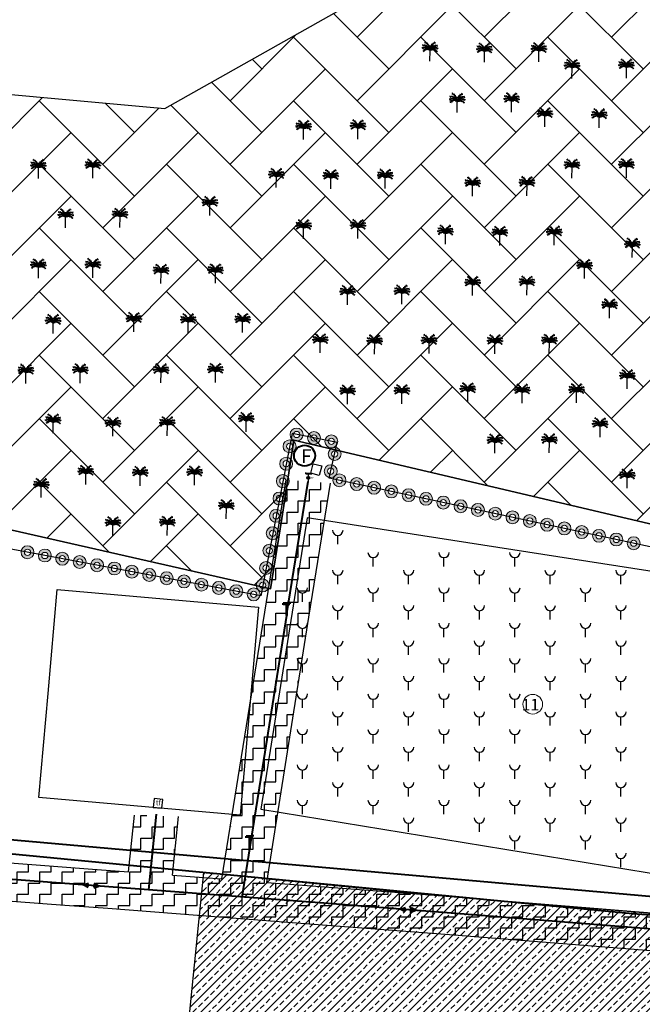
# Model space of a CAD drawing. Units: millimetres. Extents: x 2127 to 32588, y -1462 to 2732.
# Drawn here: x 6170 to 6522, y 1466 to 2023 of the extents above; entities that cross this region are included whole.
import ezdxf

# ---------------------------------------------------------------- set-up
doc = ezdxf.new("R2010")
doc.units = ezdxf.units.MM
for name, color, linetype, lineweight in [('chemin de fer', 212, 'RAILS', 90), ('cloture palmerier', 100, 'LIMITE1', 25), ('equipement existant', 20, 'Continuous', 60), ('L.M.T', 240, 'Continuous', 25), ('t.f', 10, 'Continuous', 40)]:
    doc.layers.add(name, color=color, linetype=linetype, lineweight=lineweight)
for name, color, linetype in [('ecriture', 7, 'Continuous'), ('habitat projete', 41, 'Continuous'), ('PALMERIE', 100, 'Continuous'), ('perimetre urbain', 7, 'Continuous'), ('ROUT', 154, 'Continuous'), ('servi palm', 62, 'Continuous'), ('servitudeLMT', 30, 'Continuous'), ('zone inondable', 203, 'Continuous')]:
    doc.layers.add(name, color=color, linetype=linetype)
doc.styles.get("Standard").update_dxf_attribs({"font": 'arial.ttf'})
doc.linetypes.add('LIMITE1', pattern='A,0.25,-0.1,[133,ltypeshp.shx,S=0.1,R=0,X=-0.1,Y=0],-0.1,1', length=1.45)
doc.linetypes.add('RAILS', pattern='A,0.15,[130,ltypeshp.shx,S=0.25,R=0,X=0,Y=0],0.15', length=0.3)
pattern_1 = [(0, (7978.512, 1039.5214), (6.35, 6.35), [6.35, -6.35]), (90, (7984.862, 1039.5214), (-6.35, 6.35), [6.35, -6.35])]

# ---------------------------------------------------------------- blocks, each defined once
blk = doc.blocks.new('cm')
at = {"layer": 'equipement existant', "lineweight": 25, "ltscale": 0.5}
blk.add_line((-1577.92, 1460.83), (-1577.92, 1465.77), dxfattribs=at)
blk.add_arc((-1577.92, 1468.73), 2.96, 180, 0, dxfattribs=at)
blk = doc.blocks.new('rfv')
at = {"layer": 'habitat projete', "linetype": 'Continuous', "lineweight": 40}
h = blk.add_hatch(color=256, dxfattribs=at)
edge = h.paths.add_edge_path()
edge.add_arc((3138.8, 2004.8), 2.64, 0, 360)
at = {"layer": 'L.M.T', "lineweight": 30}
for p, q in [((3134.6, 2012.3), (3134.6, 2014.6)), ((3134.6, 2013.5), (3143.8, 2013.5)), ((3134.6, 2012.3), (3143.8, 2012.3)), ((3138.8, 2012.3), (3138.8, 2007.5)), ((3138.8, 2002.2), (3138.8, 1998.1)), ((3143.8, 2013.5), (3143.8, 2011.2))]:
    blk.add_line(p, q, dxfattribs=at)
blk.add_circle((3138.8, 2004.8), 2.64, dxfattribs=at)
at = {"layer": 't.f', "linetype": 'Continuous', "insert": (3142.9, 2006.1), "char_height": 3, "width": 3.352, "attachment_point": 1, "rotation": 359.1931}
blk.add_mtext('{\\fArial|b0|i0|c0|p34;T.F}', dxfattribs=at)
blk = doc.blocks.new('PALM')
at = {"layer": 'PALMERIE', "color": 112}
for p, q in [((1478.73, -2601.59), (1477.85, -2601.67)), ((1478.73, -2601.59), (1478.17, -2602.27)), ((1479.09, -2600.2), (1478.25, -2599.89)), ((1479.09, -2600.2), (1478.28, -2600.57)), ((1479.07, -2603), (1478.34, -2603.5)), ((1479.07, -2603), (1478.65, -2603.78)), ((1479.59, -2601.39), (1478.72, -2601.21)), ((1479.59, -2601.39), (1478.85, -2601.88)), ((1479.77, -2602.55), (1478.89, -2602.63)), ((1480.02, -2600.36), (1479.15, -2600.51)), ((1479.77, -2602.55), (1479.21, -2603.23)), ((1480.02, -2600.36), (1479.3, -2599.85)), ((1480.24, -2598.83), (1479.37, -2598.69)), ((1480.47, -2601.46), (1479.62, -2601.7)), ((1480.47, -2601.46), (1479.7, -2601.03)), ((1480.57, -2602.35), (1479.71, -2602.14)), ((1480.24, -2598.83), (1479.73, -2598.11)), ((1480.57, -2602.35), (1479.82, -2602.81)), ((1480.89, -2600.77), (1480, -2600.69)), ((1481.02, -2599.45), (1480.19, -2599.16)), ((1480.89, -2600.77), (1480.32, -2600.08)), ((1481.29, -2601.78), (1480.4, -2601.76)), ((1481.4, -2602.44), (1480.53, -2602.62)), ((1481.02, -2599.45), (1480.64, -2598.65)), ((1481.4, -2602.44), (1480.66, -2601.95)), ((1481.29, -2601.78), (1480.68, -2601.14)), ((1481.61, -2601.39), (1480.78, -2601.08)), ((1481.66, -2600.23), (1480.91, -2599.76)), ((1481.97, -2602.34), (1481.13, -2602.06)), ((1481.61, -2601.39), (1481.25, -2600.58)), ((1482.15, -2602.8), (1481.27, -2602.68)), ((1481.66, -2600.23), (1481.46, -2599.36)), ((1482.12, -2601.11), (1481.48, -2600.51)), ((1481.97, -2602.34), (1481.58, -2601.54)), ((1482.15, -2602.8), (1481.62, -2602.09)), ((1482.15, -2602.17), (1481.8, -2601.9)), ((1482.24, -2602.69), (1481.87, -2602.46)), ((1482.33, -2602.61), (1482.01, -2602.31)), ((1482.12, -2601.11), (1482.1, -2600.23)), ((1482.15, -2602.17), (1482.1, -2601.73)), ((1482.39, -2602.08), (1482.14, -2601.71)), ((1482.24, -2602.69), (1482.15, -2602.26)), ((1482.45, -2602.57), (1482.25, -2602.18)), ((1482.33, -2602.61), (1482.32, -2602.17)), ((1482.39, -2602.08), (1482.47, -2601.64)), ((1482.54, -2602.08), (1482.47, -2601.64)), ((1482.48, -2602.57), (1482.68, -2602.18)), ((1482.54, -2602.08), (1482.8, -2601.72)), ((1482.59, -2602.62), (1482.62, -2602.17)), ((1482.59, -2602.62), (1482.92, -2602.32)), ((1482.68, -2602.69), (1482.79, -2602.26)), ((1482.68, -2602.69), (1483.06, -2602.46)), ((1482.78, -2602.81), (1483.32, -2602.1)), ((1482.78, -2602.81), (1483.66, -2602.69)), ((1482.79, -2602.18), (1482.84, -2601.74)), ((1482.79, -2602.18), (1483.14, -2601.91)), ((1482.83, -2601.12), (1482.86, -2600.23)), ((1482.83, -2601.12), (1483.48, -2600.52)), ((1482.96, -2602.35), (1483.36, -2601.56)), ((1482.96, -2602.35), (1483.8, -2602.07)), ((1483.3, -2600.24), (1483.51, -2599.38)), ((1483.3, -2600.24), (1484.06, -2599.78)), ((1483.33, -2601.4), (1483.71, -2600.6)), ((1483.33, -2601.4), (1484.17, -2601.1)), ((1483.53, -2602.46), (1484.28, -2601.98)), ((1483.53, -2602.46), (1484.4, -2602.65)), ((1483.65, -2601.8), (1484.27, -2601.17)), ((1483.65, -2601.8), (1484.54, -2601.79)), ((1483.95, -2599.47), (1484.34, -2598.68)), ((1483.95, -2599.47), (1484.79, -2599.19)), ((1484.07, -2600.79), (1484.64, -2600.11)), ((1484.07, -2600.79), (1484.95, -2600.72)), ((1484.36, -2602.38), (1485.22, -2602.18)), ((1484.36, -2602.38), (1485.11, -2602.85)), ((1484.48, -2601.49), (1485.25, -2601.06)), ((1484.48, -2601.49), (1485.32, -2601.74)), ((1484.74, -2598.86), (1485.27, -2598.15)), ((1484.74, -2598.86), (1485.62, -2598.73)), ((1484.94, -2600.4), (1485.67, -2599.89)), ((1484.94, -2600.4), (1485.81, -2600.56)), ((1485.16, -2602.58), (1486.04, -2602.68)), ((1485.16, -2602.58), (1485.71, -2603.28)), ((1485.35, -2601.43), (1486.22, -2601.26)), ((1485.35, -2601.43), (1486.09, -2601.93)), ((1485.85, -2603.05), (1486.57, -2603.56)), ((1485.85, -2603.05), (1486.26, -2603.83)), ((1485.88, -2600.25), (1486.71, -2599.95)), ((1485.88, -2600.25), (1486.67, -2600.63)), ((1486.21, -2601.64), (1487.09, -2601.74)), ((1486.21, -2601.64), (1486.76, -2602.34))]:
    blk.add_line(p, q, dxfattribs=at)
at = {"layer": 'PALMERIE', "color": 3, "lineweight": 30, "ltscale": 0.08}
blk.add_line((1482.42, -2609.07), (1482.46, -2603.07), dxfattribs=at)
at = {"layer": 'PALMERIE', "lineweight": -3, "ltscale": 0.08}
for centre, radius, start, end in [((1479.81, -2604.31), 2.92, 24.941, 120.3137), ((1478.94, -2603.79), 3.6, 11.5013, 95.2452), ((1480.73, -2604.77), 2.43, 44.4544, 142.8752), ((1477.63, -2602.9), 4.83, 357.8779, 63.2408), ((1487.29, -2602.96), 4.83, 115.947, 181.31), ((1485.97, -2603.84), 3.6, 83.9426, 167.6865), ((1485.09, -2604.34), 2.92, 58.8741, 154.2468)]:
    blk.add_arc(centre, radius, start, end, dxfattribs=at)
at = {"layer": 'PALMERIE', "color": 3, "lineweight": -3, "ltscale": 0.08}
blk.add_arc((1484.17, -2604.8), 2.43, 36.3126, 134.7335, dxfattribs=at)
blk = doc.blocks.new('p1')
at = {"layer": 'perimetre urbain', "linetype": 'Continuous', "lineweight": 20}
h = blk.add_hatch(color=7, dxfattribs=at)
edge = h.paths.add_edge_path(flags=16)
edge.add_arc((0, 0), 1.76, 0, 360)
edge = h.paths.add_edge_path()
edge.add_arc((0, 0), 3.65, 0, 360)
at = {"layer": 'perimetre urbain', "color": 7, "linetype": 'Continuous', "lineweight": 20}
for radius in [3.65, 1.76]:
    blk.add_circle((0, 0), radius, dxfattribs=at)
blk = doc.blocks.new('pt')
at = {"layer": 'L.M.T', "lineweight": 53, "ltscale": 0.5}
for p, q in [((-1691.12, 1060.08), (-1687.33, 1060.08)), ((-1691.12, 1060.08), (-1691.12, 1059.18)), ((-1691.12, 1059.83), (-1687.33, 1059.83)), ((-1689.23, 1060.08), (-1689.23, 1053.08)), ((-1687.33, 1059.83), (-1687.33, 1060.73))]:
    blk.add_line(p, q, dxfattribs=at)

msp = doc.modelspace()

# ---------------------------------------------------------------- hatches: boundary and pattern name
at = {"layer": 'servi palm'}
h = msp.add_hatch(dxfattribs=at)
h.set_pattern_fill('AR-HBONE', color=256, scale=0.25, style=0)
h.set_pattern_definition([(45, (4995.778, 970.97), (4e-15, 35.92102), [76.2, -25.4]), (135, (5013.739, 988.93), (4e-15, 35.92102), [76.2, -25.4])])
h.paths.add_polyline_path([(6787.95, 2699.26), (6751.92, 2439.79), (6712.75, 2200.44), (6701.65, 2100.47), (6658.21, 1880.9), (6649.37, 1826.79), (6626.47, 1714.17), (6324.95, 1785.06), (6311.85, 1701.06), (5978.96, 1776.44), (5978.47, 1812.54), (5972, 1859.16), (5992.31, 1997.77), (6105.04, 1985.73), (6252.08, 1972.38), (6446.56, 2081.94), (6497.95, 2435.58), (6568.02, 2486.5), (6578.54, 2572.83)])
at = {"layer": 'servitudeLMT', "lineweight": 30}
h = msp.add_hatch(dxfattribs=at)
h.set_pattern_fill('ZIGZAG', color=256, scale=2, style=0)
h.set_pattern_definition(pattern_1)
h.paths.add_polyline_path([(6308.13, 1525.94), (6283.2, 1527.85), (6320.71, 1762.59), (6345.64, 1760.69)])
h = msp.add_hatch(dxfattribs=at)
h.set_pattern_fill('ZIGZAG', color=256, scale=2, style=0)
h.set_pattern_definition(pattern_1)
edge = h.paths.add_edge_path()
edge.add_line((6255.54, 1529.71), (6230.75, 1531.85))
edge.add_line((6230.75, 1531.85), (6234.91, 1573.12))
edge.add_line((6234.91, 1573.12), (6259.84, 1572.44))
edge.add_line((6259.84, 1572.44), (6255.56, 1529.95))
h = msp.add_hatch(dxfattribs=at)
h.set_pattern_fill('ZIGZAG', color=256, scale=2, style=0)
h.set_pattern_definition(pattern_1)
h.paths.add_polyline_path([(6064.65, 1553.75), (6107.3, 1550.53), (6184.33, 1544.7), (6208.73, 1542.86), (6219.96, 1520.52), (6195.56, 1522.37), (6118.53, 1528.2), (6075.88, 1531.41)])
h = msp.add_hatch(dxfattribs=at)
h.set_pattern_fill('ZIGZAG', color=256, scale=2, style=0)
h.set_pattern_definition(pattern_1)
h.paths.add_polyline_path([(6208.73, 1542.86), (6273.94, 1537.88), (6322.67, 1534.16), (6404.26, 1527.92), (6415.49, 1505.58), (6333.9, 1511.83), (6285.17, 1515.55), (6219.96, 1520.52)])
h = msp.add_hatch(dxfattribs=at)
h.set_pattern_fill('ZIGZAG', color=256, scale=2, style=0)
h.set_pattern_definition(pattern_1)
h.paths.add_polyline_path([(6404.26, 1527.92), (6515.55, 1519.01), (6636.65, 1509.31), (6657.99, 1498.13), (6631.59, 1488.28), (6526.78, 1496.68), (6415.49, 1505.58)])
at = {"layer": 'zone inondable', "lineweight": 25}
h = msp.add_hatch(dxfattribs=at)
h.set_pattern_fill('ANSI33', color=193, style=0)
h.set_pattern_definition([(45, (7978.512, 1039.5214), (-4.490128, 4.490128), []), (45, (7983.002, 1039.5214), (-4.490128, 4.490128), [3.175, -1.5875])])
h.paths.add_polyline_path([(6244.87, 1238.6), (6256.7, 1365.91), (6263.65, 1436.11), (6274.22, 1540.71), (6404.26, 1527.92), (6617.87, 1510.3), (6573.11, 1270.33), (6562.16, 1210.69), (6467.92, 1223.12), (6441.49, 1226.61)])
h.paths.add_polyline_path([(6437.55, 1272.59), (6450.37, 1391.9), (6375.8, 1399.92), (6362.98, 1280.6)], flags=16)
h.paths.add_polyline_path([(6303.68, 1416.24), (6263.25, 1421.19), (6265.08, 1436.08), (6305.51, 1431.13)], flags=16)

# ---------------------------------------------------------------- linework, layer by layer
at = {"layer": 'chemin de fer', "color": 193, "linetype": 'ByBlock', "lineweight": 30, "ltscale": 3.5, "flags": 128}
msp.add_lwpolyline([(6244.87, 1238.6), (6256.7, 1365.91), (6263.65, 1436.11), (6274.22, 1540.71), (6404.26, 1527.92), (6617.87, 1510.3), (6573.11, 1270.33), (6562.16, 1210.69), (6467.92, 1223.12), (6441.49, 1226.61), (6244.87, 1238.6)], dxfattribs=at)
at = {"layer": 'cloture palmerier', "color": 3, "linetype": 'LIMITE1', "lineweight": 35, "ltscale": 8, "flags": 128}
msp.add_lwpolyline([(5978.47, 1812.54), (5978.96, 1776.44), (6311.85, 1701.06), (6311.85, 1701.06), (6318.19, 1740.84), (6324.95, 1785.06), (6626.47, 1714.17), (6649.37, 1826.79), (6658.21, 1880.9), (6681.25, 1999.89), (6701.65, 2100.47), (6712.75, 2200.44), (6725.35, 2300.65), (6740.69, 2382.23), (6751.92, 2439.79), (6757.93, 2482.49), (6771.91, 2584.24), (6779.47, 2641.24), (6787.95, 2699.26)], dxfattribs=at)
at = {"layer": 'ecriture', "lineweight": 20}
msp.add_circle((6460.04, 1635.85), 5.55, dxfattribs=at)
at = {"layer": 'equipement existant', "lineweight": 25}
msp.add_lwpolyline([(6339.4, 1765.04), (6334.7, 1766.29), (6335.89, 1771.57), (6340.83, 1770.43), (6339.4, 1765.04)], dxfattribs=at)
at = {"layer": 'equipement existant', "color": 1, "linetype": 'Continuous', "lineweight": 25, "ltscale": 1.5}
msp.add_lwpolyline([(6332.63, 1741.19), (6306.38, 1576.46), (6570.6, 1533.16), (6590.38, 1701.03), (6332.63, 1741.19)], dxfattribs=at)
at = {"layer": 'equipement existant', "color": 4, "lineweight": 25, "ltscale": 1.5}
msp.add_lwpolyline([(6186.17, 1641.93), (6191.36, 1700.68), (6305.02, 1690.63), (6294.63, 1573.14), (6180.97, 1583.19)], close=True, dxfattribs=at)
at = {"layer": 'equipement existant', "color": 1, "linetype": 'Continuous', "lineweight": 25, "ltscale": 1.5}
msp.add_lwpolyline([(6250.5, 1577.04), (6251, 1582.02), (6246.03, 1582.54), (6245.58, 1577.48)], close=True, dxfattribs=at)
at = {"layer": 'L.M.T', "lineweight": 40, "ltscale": 1.5}
for p, q in [((6320.93, 1685.87), (6333.18, 1761.66)), ((6320.93, 1685.87), (6295.66, 1526.89)), ((6243.09, 1530.9), (6247.4, 1573.63))]:
    msp.add_line(p, q, dxfattribs=at)
for points in [[(6646.07, 1499.3), (6425.99, 1516.93), (6344.4, 1523.18), (6230.45, 1531.87), (5942.35, 1553.67), (5830.41, 1558.88), (5781.56, 1561.73), (5609.49, 1558.35), (5438.19, 1559.38), (5420.34, 1559), (5202.13, 1554.29)], [(6208.73, 1532.3), (6206.05, 1533.72), (6208.91, 1534.72)], [(6208.96, 1532.74), (6207.3, 1533.62), (6209.08, 1534.24)], [(6211.78, 1532.52), (6213.56, 1533.15), (6211.9, 1534.03)], [(6211.95, 1532.05), (6214.81, 1533.05), (6212.13, 1534.47)], [(6387.87, 1518.63), (6385.19, 1520.05), (6388.05, 1521.05)], [(6388.1, 1519.07), (6386.44, 1519.96), (6388.22, 1520.58)], [(6390.92, 1518.86), (6392.7, 1519.48), (6391.03, 1520.37)], [(6391.09, 1518.39), (6393.95, 1519.39), (6391.27, 1520.81)]]:
    msp.add_lwpolyline(points, dxfattribs=at)
at = {"layer": 'perimetre urbain', "ltscale": 1.5}
msp.add_lwpolyline([(6798.34, 2704.51), (6787.9, 2619.02), (6774.63, 2521.81), (6754.49, 2372.99), (6732.89, 2222.8), (6713.26, 2082.01), (6680.88, 1910.83), (6638.67, 1707.93), (6624.15, 1703.92), (6344.98, 1763.54), (6349.58, 1783.63), (6324, 1788.72), (6306.3, 1697.13), (6085.38, 1738.27)], dxfattribs=at)
at = {"layer": 'ROUT', "lineweight": 40, "ltscale": 1.5}
for points in [[(5987.96, 1574.98), (6640.68, 1517.16)], [(6637.03, 1508.95), (6516.32, 1517.48), (5962.02, 1570.67)]]:
    msp.add_lwpolyline(points, dxfattribs=at)
at = {"layer": 'servi palm'}
msp.add_lwpolyline([(6787.95, 2699.26), (6751.92, 2439.79), (6712.75, 2200.44), (6701.65, 2100.47), (6658.21, 1880.9), (6649.37, 1826.79), (6626.47, 1714.17), (6324.95, 1785.06), (6311.85, 1701.06), (5978.96, 1776.44), (5978.47, 1812.54), (5972, 1859.16), (5992.31, 1997.77), (6105.04, 1985.73), (6252.08, 1972.38), (6446.56, 2081.94), (6497.95, 2435.58), (6568.02, 2486.5), (6578.54, 2572.83), (6787.95, 2699.26)], dxfattribs=at)
at = {"layer": 'servitudeLMT', "lineweight": 30}
for points in [[(6256.49, 1539.21), (6273.94, 1537.88), (6284.25, 1537.1), (6320.71, 1762.59)], [(6345.64, 1760.69), (6333.39, 1684.92), (6313.55, 1560.1), (6309.59, 1535.16)], [(5802.77, 1570.23), (5808.69, 1569.87), (5930.31, 1563.92), (5990.63, 1559.07), (6064.65, 1553.75), (6107.3, 1550.53), (6184.33, 1544.7), (6208.73, 1542.86), (6231.68, 1541.11)], [(6231.68, 1541.11), (6234.91, 1573.12)], [(6256.49, 1539.21), (6259.84, 1572.44)], [(6309.59, 1535.16), (6322.67, 1534.16), (6404.26, 1527.92), (6515.55, 1519.01), (6636.65, 1509.31)], [(6140.78, 1526.51), (6195.56, 1522.37), (6219.96, 1520.52), (6285.17, 1515.55), (6333.9, 1511.83), (6415.49, 1505.58), (6526.78, 1496.68), (6631.59, 1488.28)]]:
    msp.add_lwpolyline(points, dxfattribs=at)
at = {"layer": 'servitudeLMT', "color": 193, "lineweight": 30}
msp.add_lwpolyline([(6263.65, 1436.11), (6274.22, 1540.71)], dxfattribs=at)
at = {"layer": 't.f', "linetype": 'Continuous'}
msp.add_circle((6331.11, 1776.25), 5.92, dxfattribs=at)

# ---------------------------------------------------------------- block references
at = {"layer": 'equipement existant', "lineweight": 25}
for p in [(7927.8, 265.36), (7947.8, 252.89), (7987.8, 252.89), (8027.8, 252.89), (7927.8, 242.89), (7967.8, 242.89), (8007.8, 242.89), (8047.8, 242.89), (8087.8, 242.89), (7907.8, 232.89), (7947.8, 232.89), (7987.8, 232.89), (8027.8, 232.89), (8067.8, 232.89), (7927.8, 222.89), (7967.8, 222.89), (8007.8, 222.89), (8047.8, 222.89), (8087.8, 222.89), (7907.8, 212.89), (7947.8, 212.89), (7987.8, 212.89), (8027.8, 212.89), (8067.8, 212.89), (7927.8, 202.89), (7967.8, 202.89), (8007.8, 202.89), (8047.8, 202.89), (8087.8, 202.89), (7907.8, 192.89), (7947.8, 192.89), (7987.8, 192.89), (8027.8, 192.89), (8067.8, 192.89), (7927.8, 182.89), (7967.8, 182.89), (8007.8, 182.89), (8047.8, 182.89), (8087.8, 182.89), (7907.8, 172.89), (7947.8, 172.89), (7987.8, 172.89), (8027.8, 172.89), (8067.8, 172.89), (7927.8, 162.89), (7967.8, 162.89), (8007.8, 162.89), (8047.8, 162.89), (8087.8, 162.89), (7907.8, 152.89), (7947.8, 152.89), (7987.8, 152.89), (8027.8, 152.89), (8067.8, 152.89), (7927.8, 142.89), (7967.8, 142.89), (8007.8, 142.89), (8047.8, 142.89), (8087.8, 142.89), (7907.8, 132.89), (7947.8, 132.89), (7987.8, 132.89), (8027.8, 132.89), (8067.8, 132.89), (7927.8, 122.89), (7967.8, 122.89), (8007.8, 122.89), (8047.8, 122.89), (8087.8, 122.89), (7907.8, 112.89), (7947.8, 112.89), (7987.8, 112.89), (8027.8, 112.89), (8067.8, 112.89), (7967.8, 102.89), (8007.8, 102.89), (8047.8, 102.89), (8087.8, 102.89), (8027.8, 92.89), (8067.8, 92.89), (8087.8, 82.89)]:
    msp.add_blockref('cm', p, dxfattribs=at)
at = {"layer": 'L.M.T', "color": 120, "lineweight": 15, "xscale": 0.3091650608412237, "yscale": 0.3091650608412237, "zscale": 0.3091650608412237}
msp.add_blockref('rfv', (5362.78, 1143.91), dxfattribs=at)
at = {"layer": 'L.M.T', "lineweight": 40, "ltscale": 1.5}
for p in [(8010.15, 632.78), (7989.24, 501.22)]:
    msp.add_blockref('pt', p, dxfattribs=at)
at = {"layer": 'PALMERIE', "color": 1}
for p in [(4919.55, 4608.23), (4950.28, 4607.57), (4981.03, 4607.79), (4999.77, 4598.33), (5030.52, 4598.54), (4934.91, 4579.25), (4965.66, 4579.46), (4984.41, 4571.09), (5015.15, 4570.44), (4848.08, 4563.98), (4878.82, 4564.2), (4698.24, 4541.86), (4728.99, 4542.08), (4999.77, 4542.11), (5030.52, 4542.33), (4832.71, 4536.75), (4863.45, 4536.09), (4894.19, 4536.31), (4943.59, 4531.95), (4974.33, 4532.17), (4795.16, 4520.94), (4713.62, 4513.97), (4744.36, 4514.19), (4848.08, 4507.77), (4878.82, 4507.98), (4928.22, 4504.72), (4958.96, 4504.06), (4989.7, 4504.28), (5033.86, 4497.36), (4698.24, 4485.64), (4728.99, 4485.86), (5006.83, 4485.43), (4767.54, 4482.6), (4798.28, 4482.82), (4943.59, 4475.73), (4974.33, 4475.95), (4872.89, 4470.62), (4903.64, 4470.84), (5021.01, 4463.06), (4706.55, 4454.26), (4752.17, 4455.36), (4782.91, 4454.71), (4813.65, 4454.93), (4857.53, 4443.38), (4888.26, 4442.73), (4919.01, 4442.95), (4956.22, 4442.85), (4986.97, 4443.07), (4691.17, 4426.15), (4721.92, 4426.37), (4767.54, 4426.38), (4798.28, 4426.6), (5031, 4423.09), (4872.89, 4414.4), (4903.64, 4414.62), (4940.86, 4415.62), (4971.59, 4414.96), (5002.34, 4415.18), (4706.55, 4398.04), (4740.37, 4396.26), (4771.11, 4396.48), (4815.65, 4398.86), (5015.63, 4395.86), (4956.22, 4386.64), (4986.97, 4386.85), (4725, 4369.02), (4755.74, 4368.37), (4786.48, 4368.59), (4699.85, 4361.62), (5031, 4366.88), (4804.46, 4349.64), (4740.37, 4340.04), (4771.11, 4340.26)]:
    msp.add_blockref('PALM', p, dxfattribs=at)
for p, rotation in [((6326.6, 1788.2), 168.7400764249332), ((6322.61, 1781.51), 259.0615595961681), ((6336.41, 1786.25), 168.7400764249332), ((6346.22, 1784.3), 168.7400764249332), ((6348.12, 1777.23), 77.0989007974767), ((6320.71, 1771.69), 259.0615595961681), ((6345.88, 1767.48), 77.0989007974767), ((6318.81, 1761.87), 259.0615595961681), ((6350.81, 1762.3), 167.9448540327938), ((6360.59, 1760.21), 167.9448540327938), ((6370.37, 1758.12), 167.9448540327938), ((6380.15, 1756.03), 167.9448540327938), ((6389.93, 1753.94), 167.9448540327938), ((6316.91, 1752.05), 259.0615595961681), ((6399.71, 1751.85), 167.9448540327938), ((6409.49, 1749.76), 167.9448540327938), ((6419.26, 1747.68), 167.9448540327938), ((6429.04, 1745.59), 167.9448540327938), ((6438.82, 1743.5), 167.9448540327938), ((6315.02, 1742.24), 259.0615595961681), ((6448.6, 1741.41), 167.9448540327938), ((6458.38, 1739.32), 167.9448540327938), ((6468.16, 1737.23), 167.9448540327938), ((6313.12, 1732.42), 259.0615595961681), ((6477.94, 1735.14), 167.9448540327938), ((6487.72, 1733.06), 167.9448540327938), ((6497.5, 1730.97), 167.9448540327938), ((6507.28, 1728.88), 167.9448540327938), ((6517.06, 1726.79), 167.9448540327938), ((6174.51, 1721.67), 169.4496464046144), ((6311.22, 1722.6), 259.0615595961681), ((6184.34, 1719.84), 169.4496464046144), ((6194.17, 1718.01), 169.4496464046144), ((6204, 1716.18), 169.4496464046144), ((6213.83, 1714.35), 169.4496464046144), ((6223.66, 1712.52), 169.4496464046144), ((6233.49, 1710.69), 169.4496464046144), ((6309.32, 1712.78), 259.0615595961681), ((6243.32, 1708.86), 169.4496464046144), ((6253.16, 1707.02), 169.4496464046144), ((6262.99, 1705.19), 169.4496464046144), ((6272.82, 1703.36), 169.4496464046144), ((6282.65, 1701.53), 169.4496464046144), ((6292.48, 1699.7), 169.4496464046144), ((6302.31, 1697.87), 169.4496464046144), ((6307.43, 1702.96), 259.0615595961681)]:
    msp.add_blockref('p1', p, dxfattribs=dict(at, rotation=rotation))

# ---------------------------------------------------------------- texts
at = {"layer": 'ecriture', "lineweight": 40, "insert": (6463.68, 1638.86), "char_height": 6.534, "width": 94.5017, "attachment_point": 3}
msp.add_mtext('{\\fArabic Transparent|b0|i0|c0|p2;11}', dxfattribs=at)
at = {"layer": 'equipement existant', "lineweight": 25, "insert": (6249.86, 1581.59, -245.5), "char_height": 2.9132, "width": 3.1975, "attachment_point": 3, "rotation": 359.9946}
msp.add_mtext('{\\fTimes New Roman|b0|i0|c178|p18;tf}', dxfattribs=at)
at = {"layer": 'habitat projete', "linetype": 'Continuous', "lineweight": 15, "ltscale": 0.4, "insert": (6329.11, 1779.82), "char_height": 7.7775, "width": 8.6959, "attachment_point": 1}
msp.add_mtext('{\\fArial|b0|i0|c0|p34;F}', dxfattribs=at)

doc.saveas('drawing.dxf')
